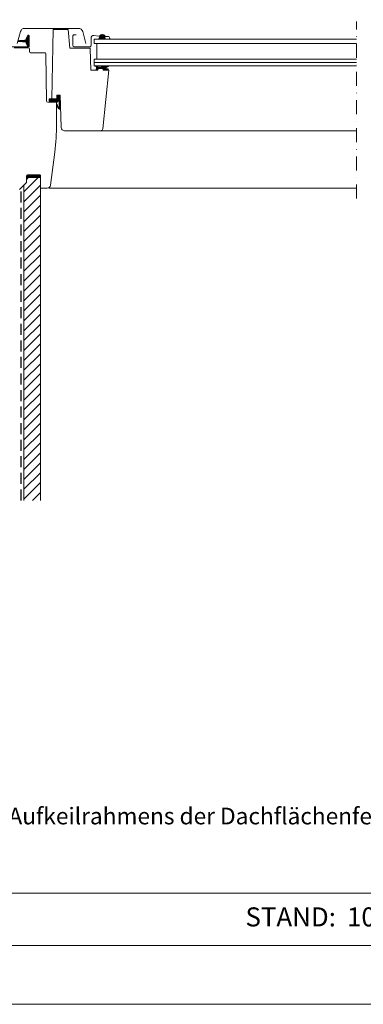
# Model space of a CAD drawing. Units: millimetres. Extents: x 0 to 70034, y 0 to 4832.
# Drawn here: x 59374 to 59686, y 0 to 892 of the extents above; entities that cross this region are included whole.
import ezdxf

# ---------------------------------------------------------------- set-up
doc = ezdxf.new("R2010")
doc.units = ezdxf.units.MM
doc.linetypes.add('ACDINTGL', pattern=[3, 2, -1])
doc.linetypes.add('STRICHPUNKT', pattern=[25.4, 12.7, -6.35, 0, -6.35])
for name, color, linetype, lineweight, true_color in [('04_Unterdach', 7, 'Continuous', 25, 0x505f69), ('06_Holz', 7, 'Continuous', 15, 0x8296a0), ('06_Holzschfraffur', 7, 'Continuous', 13, 0xdce6eb), ('10_Blattrahmen', 7, 'Continuous', 20, 0x000000), ('99_Text_3_DE', 7, 'Continuous', 5, 0x505f69)]:
    doc.layers.add(name, color=color, linetype=linetype, lineweight=lineweight, true_color=true_color)
doc.layers.add('99_Text_2_DE', color=7, linetype='Continuous')
doc.styles.add('Arial', font='arial.ttf')
pattern_1 = [(45, (59311.04868, 648.66202), (-0.08838835, 0.08838835), [])]

# ---------------------------------------------------------------- blocks, each defined once
blk = doc.blocks.new('A$C303698f2')
at = {"layer": '10_Blattrahmen'}
for p, q in [((666.01, -440.96), (28.02, -440.96)), ((28.02, -455.06), (666.01, -455.06))]:
    blk.add_line(p, q, dxfattribs=at)
blk.add_lwpolyline([(666.01, -470.92), (666.01, 0), (0, 0), (0, -470.92)], close=True, dxfattribs=at)

msp = doc.modelspace()

# ---------------------------------------------------------------- hatches: boundary and pattern name
at = {"layer": '06_Holz'}
h = msp.add_hatch(dxfattribs=at)
h.set_pattern_fill('ANSI31', color=256, style=0)
h.set_pattern_definition(pattern_1)
edge = h.paths.add_edge_path()
edge.add_arc((59379.736, 871.455), 0.6, 332.584735, 446.072453)
edge.add_line((59379.777, 872.054), (59373.192, 872.506))
edge.add_arc((59373.212, 872.805), 0.3, 93.927547, 266.072453, ccw=False)
edge.add_line((59373.192, 873.105), (59379.777, 873.557))
edge.add_arc((59379.736, 874.155), 0.6, 273.927547, 387.415265)
edge.add_arc((59380.712, 874.662), 0.5, 155, 207.415265, ccw=False)
edge.add_line((59380.259, 874.873), (59381.578, 877.701))
edge.add_arc((59382.212, 877.405), 0.7, -17.920409, 155, ccw=False)
edge.add_arc((59397.055, 872.605), 14.9, 162.079591, 175.453372)
edge.add_arc((59382.501, 873.763), 0.3, 175.453372, 253.195452)
edge.add_arc((59382.212, 872.805), 0.7, -73.195452, 73.195452, ccw=False)
edge.add_arc((59382.501, 871.848), 0.3, 106.804548, 184.546628)
edge.add_arc((59397.055, 873.005), 14.9, 184.546628, 197.920409)
edge.add_arc((59382.212, 868.205), 0.7, -155, 17.920409, ccw=False)
edge.add_line((59381.578, 867.91), (59380.259, 870.738))
edge.add_arc((59380.712, 870.949), 0.5, 152.584735, 205, ccw=False)
h = msp.add_hatch(dxfattribs=at)
h.set_pattern_fill('ANSI31', color=256, style=0)
h.set_pattern_definition(pattern_1)
edge = h.paths.add_edge_path()
edge.add_line((59452.045, 874.505), (59446.021, 874.505))
edge.add_line((59446.021, 874.505), (59447.12, 876.783))
edge.add_arc((59449.291, 874.86), 2.9, 47.379563, 138.468469, ccw=False)
edge.add_line((59451.255, 876.994), (59452.045, 874.505))
h = msp.add_hatch(dxfattribs=at)
h.set_pattern_fill('ANSI31', color=256, style=0)
h.set_pattern_definition(pattern_1)
edge = h.paths.add_edge_path()
edge.add_line((59454.718, 847.449), (59454.683, 847.051))
edge.add_arc((59454.085, 847.103), 0.601, 264.381144, 354.966042, ccw=False)
edge.add_line((59454.026, 846.505), (59450.662, 846.585))
edge.add_arc((59450.662, 846.885), 0.3, 191.5, 270, ccw=False)
edge.add_line((59450.368, 846.825), (59450.177, 847.765))
edge.add_arc((59449.883, 847.705), 0.3, 11.5, 90)
edge.add_line((59449.883, 848.005), (59445.453, 848.005))
edge.add_arc((59445.456, 847.703), 0.303, 90.438314, 168.328032)
edge.add_line((59445.159, 847.764), (59444.968, 846.825))
edge.add_arc((59444.674, 846.885), 0.3, 275, 348.5, ccw=False)
edge.add_line((59444.701, 846.586), (59443.882, 846.586))
edge.add_arc((59443.882, 846.886), 0.3, 168.5, 270, ccw=False)
edge.add_line((59443.588, 846.946), (59443.932, 847.979))
edge.add_arc((59437.5, 849.516), 6.613, 346.560293, 358.929393)
edge.add_arc((59441.769, 846.353), 3.837, 52.369582, 78.849248)
edge.add_arc((59442.55, 850.314), 0.2, 93.070282, 258.849248, ccw=False)
edge.add_arc((59442.745, 846.682), 3.837, 44.122464, 93.070282, ccw=False)
edge.add_arc((59445.795, 849.405), 0.3, 189.940925, 270)
edge.add_line((59445.795, 849.105), (59448.277, 849.105))
edge.add_arc((59448.277, 849.405), 0.3, 270, 350)
edge.add_line((59448.572, 849.353), (59448.753, 850.381))
edge.add_arc((59448.901, 850.355), 0.15, 90, 170, ccw=False)
edge.add_line((59448.901, 850.505), (59450.049, 850.505))
edge.add_arc((59450.049, 850.355), 0.15, 10, 90, ccw=False)
edge.add_line((59450.197, 850.381), (59450.365, 849.428))
edge.add_arc((59450.661, 849.48), 0.3, 190, 315)
edge.add_line((59450.873, 849.268), (59454.436, 850.48))
edge.add_arc((59454.549, 850.149), 0.349, -66.216627, 108.783373, ccw=False)
edge.add_line((59454.69, 849.829), (59452.009, 848.52))
edge.add_arc((59452.229, 848.071), 0.5, 116.032429, 179.853467)
edge.add_line((59451.729, 848.072), (59451.728, 847.961))
edge.add_arc((59452.028, 847.961), 0.3, 180, 265)
edge.add_line((59452.002, 847.662), (59454.536, 847.666))
edge.add_arc((59454.519, 847.467), 0.2, -5, 85, ccw=False)
h = msp.add_hatch(dxfattribs=at)
h.set_pattern_fill('ANSI31', color=256, style=0)
h.set_pattern_definition(pattern_1)
edge = h.paths.add_edge_path()
edge.add_line((59411.046, 823.705), (59408.046, 823.705))
edge.add_line((59408.046, 823.705), (59408.046, 820.505))
edge.add_line((59408.046, 820.505), (59401.221, 820.505))
edge.add_arc((59406.492, 819.412), 5.383, 168.277409, 200.738494)
edge.add_line((59401.457, 817.505), (59407.546, 817.505))
edge.add_line((59407.546, 817.505), (59407.704, 817.527))
edge.add_line((59407.704, 817.527), (59407.932, 817.568))
edge.add_line((59407.932, 817.568), (59408.214, 817.657))
edge.add_line((59408.214, 817.657), (59408.563, 817.849))
edge.add_line((59408.563, 817.849), (59408.857, 818.073))
edge.add_line((59408.857, 818.073), (59409.294, 818.482))
edge.add_line((59409.294, 818.482), (59409.495, 818.688))
edge.add_arc((59409.787, 818.619), 0.3, 25, 166.544654, ccw=False)
edge.add_line((59410.059, 818.745), (59410.207, 813.007))
edge.add_arc((59409.707, 812.994), 0.5, -161.366775, 1.476797, ccw=False)
edge.add_line((59409.233, 812.834), (59408.391, 815.332))
edge.add_arc((59408.105, 815.243), 0.3, 17.156428, 197.156428)
edge.add_line((59407.818, 815.155), (59409.204, 811.828))
edge.add_arc((59410.283, 812.302), 1.179, 203.702061, 351.77102)
edge.add_line((59411.45, 812.134), (59411.046, 823.705))
at = {"layer": '06_Holzschfraffur', "ltscale": 5}
h = msp.add_hatch(dxfattribs=at)
h.set_pattern_fill('ANSI31', color=256, scale=2, angle=90, style=0)
h.set_pattern_definition([(45, (60769.4207, -1527.481), (4.490128, -4.490128), [])])
h.paths.add_polyline_path([(59378.052, 456.605), (59393.052, 456.605), (59393.052, 739.605), (59393.052, 750.105), (59380.526, 750.105), (59380.43, 744.605), (59378.052, 742.228)])

# ---------------------------------------------------------------- linework, layer by layer
at = {"layer": '04_Unterdach', "linetype": 'ACDINTGL', "ltscale": 5}
msp.add_lwpolyline([(59375.552, 456.605), (59375.552, 739.728)], dxfattribs=at)
at = {"layer": '06_Holz', "linetype": 'STRICHPUNKT'}
msp.add_line((59679.747, 730.167), (59679.747, 890.448), dxfattribs=at)
at = {"layer": '06_Holz'}
for p, q in [((59441.762, 874.505), (59679.747, 874.505)), ((59441.762, 874.505), (59441.762, 870.505)), ((59441.762, 870.505), (59679.747, 870.505)), ((59444.381, 856.505), (59444.381, 870.505)), ((59441.762, 856.505), (59679.747, 856.505)), ((59441.762, 850.505), (59441.762, 856.505)), ((59441.762, 853.505), (59679.747, 853.505)), ((59441.762, 850.505), (59679.747, 850.505)), ((59679.747, 791.505), (59447.661, 791.505)), ((59679.747, 739.605), (59401.152, 739.605))]:
    msp.add_line(p, q, dxfattribs=at)
at = {"layer": '06_Holz', "ltscale": 5}
for p, q in [((59378.052, 456.605), (59378.052, 742.228)), ((59393.052, 456.605), (59393.052, 739.605))]:
    msp.add_line(p, q, dxfattribs=at)
at = {"layer": '06_Holz'}
for points in [[(59434.456, 870.565), (59431.558, 881.344, 0.3392285), (59427.695, 884.305), (59378.829, 884.305, 0.3392285), (59374.966, 881.344), (59372.069, 870.565)], [(59411.046, 823.705), (59408.046, 823.705), (59408.046, 820.505), (59403.462, 820.505), (59404.558, 883.305), (59418.392, 883.305), (59419.862, 866.505), (59437.681, 866.505, -0.4040262), (59438.181, 866.023), (59438.862, 846.505), (59445.232, 846.505), (59445.483, 848.005), (59449.883, 848.005), (59450.134, 846.505), (59455.243, 846.505), (59449.65, 793.296, -0.383864), (59447.661, 791.505), (59415.067, 791.505, -0.4040262), (59412.069, 794.401), (59411.046, 823.705)], [(59379.921, 874.199), (59381.578, 877.751, -0.8025849), (59382.912, 877.455), (59382.912, 868.155, -0.4142136), (59382.212, 867.455), (59360.412, 867.455, 0.4142136), (59356.762, 863.805), (59356.762, 819.155, 0.8769765), (59359.416, 818.806), (59360.361, 822.334)], [(59425.532, 878.405), (59423.432, 878.405, 0.4142136), (59422.632, 877.605), (59422.632, 868.805, 0.4142136), (59423.832, 867.605), (59437.832, 867.605, 0.4142136), (59439.032, 868.805), (59439.032, 875.554, -0.4477954), (59441.592, 877.839), (59446.263, 877.307, 0.2635325), (59446.988, 877.616, -0.5296731), (59451.779, 877.344, 0.2489284), (59452.421, 876.956), (59454.947, 876.817, -1.0009423), (59454.818, 874.521), (59451.927, 874.686)], [(59374.009, 738.184), (59380.43, 744.605), (59380.535, 750.623, -0.4091108), (59381.535, 751.605), (59392.552, 751.605, -0.4142136), (59393.052, 751.105), (59393.052, 739.605), (59399.322, 739.605, 0.3773321), (59402.298, 742.224), (59406.138, 772.166, 0.0318962), (59407.762, 797.605), (59407.762, 817.505), (59399.745, 817.505, -0.4091108), (59398.745, 818.488), (59397.997, 861.323, 0.4091108), (59396.998, 862.305), (59384.228, 862.305, -0.4040262), (59383.228, 863.271), (59383.139, 865.84, 0.4040262), (59382.139, 866.805), (59369.424, 866.805, 0.4040262)]]:
    msp.add_lwpolyline(points, format="xyb", dxfattribs=at)
for points in [[(59380.268, 871.179, 0.540065), (59379.777, 872.054), (59373.192, 872.506, -0.9336979), (59373.192, 873.105), (59379.777, 873.557, 0.540065), (59380.268, 874.432, -0.2327775), (59380.259, 874.873), (59381.578, 877.701, -0.9400517), (59382.878, 877.19, 0.0584205), (59382.202, 873.786, 0.3528526), (59382.415, 873.476, -0.742604), (59382.415, 872.135, 0.3528526), (59382.202, 871.824, 0.0584205), (59382.878, 868.421, -0.9400517), (59381.578, 867.91), (59380.259, 870.738, -0.2327775)], [(59452.045, 874.505), (59446.021, 874.505), (59447.12, 876.783, -0.419791), (59451.255, 876.994)], [(59454.718, 847.449), (59454.683, 847.051, -0.4172067), (59454.026, 846.505), (59450.662, 846.585, -0.3565757), (59450.368, 846.825), (59450.177, 847.765, 0.3565757), (59449.883, 848.005), (59445.453, 848.005, 0.3535771), (59445.159, 847.764), (59444.968, 846.825, -0.3321712), (59444.701, 846.586), (59443.882, 846.586, -0.4743003), (59443.588, 846.946), (59443.932, 847.979, 0.0540228), (59444.112, 849.392, 0.1160562), (59442.511, 850.118, -0.8830074), (59442.539, 850.514, -0.2168829), (59445.499, 849.354, 0.3642622), (59445.795, 849.105), (59448.277, 849.105, 0.3639702), (59448.572, 849.353), (59448.753, 850.381, -0.3639702), (59448.901, 850.505), (59450.049, 850.505, -0.3639702), (59450.197, 850.381), (59450.365, 849.428, 0.6068149), (59450.873, 849.268), (59454.436, 850.48, -0.9572917), (59454.69, 849.829), (59452.009, 848.52, 0.2859005), (59451.729, 848.072), (59451.728, 847.961, 0.3888787), (59452.002, 847.662), (59454.536, 847.666, -0.4142136)]]:
    msp.add_lwpolyline(points, format="xyb", close=True, dxfattribs=at)
at = {"layer": '06_Holz', "ltscale": 2}
msp.add_lwpolyline([(59411.046, 823.705), (59408.046, 823.705), (59408.046, 820.505), (59401.221, 820.505, 0.142593), (59401.457, 817.505), (59407.546, 817.505), (59407.704, 817.527), (59407.932, 817.568), (59408.214, 817.657), (59408.563, 817.849), (59408.857, 818.073), (59409.294, 818.482), (59409.495, 818.688, -0.7102996), (59410.059, 818.745), (59410.207, 813.007, -0.8604665), (59409.233, 812.834), (59408.391, 815.332, 1), (59407.818, 815.155), (59409.204, 811.828, 0.7540259), (59411.45, 812.134), (59411.046, 823.705)], format="xyb", dxfattribs=at)
at = {"layer": '06_Holz', "const_width": 3}
msp.add_lwpolyline([(59393.062, 750.105), (59380.562, 750.105)], dxfattribs=at)

# ---------------------------------------------------------------- block references
at = {"xscale": 3.362378487823534, "yscale": 3.362378487823534, "zscale": 3.362378487823534}
msp.add_blockref('A$C303698f2', (58770.196, 1583.396), dxfattribs=at)

# ---------------------------------------------------------------- texts
at = {"layer": '99_Text_2_DE', "char_height": 17.2342, "style": 'Arial'}
for s, width, insert, attachment_point in [('STAND:', 286.83863, (59661.228, 79.198), 6), ('10.03.2025', 129.29568, (59671.272, 79.198), 4)]:
    msp.add_mtext_dynamic_manual_height_columns(s, width=width, gutter_width=26.928, heights=[0], dxfattribs=dict(at, insert=insert, attachment_point=attachment_point))
at = {"layer": '99_Text_3_DE', "insert": (58844.493, 178.135), "char_height": 15.079975, "attachment_point": 1, "style": 'Arial'}
msp.add_mtext_dynamic_manual_height_columns('Der fachgerechte Einbau sowie die Notwendigkeit des Aufkeilrahmens der Dachflächenfenster erfolgt gemäß den Herstellerrichtlinien des Dachflächenfensters.', width=1686.88402, gutter_width=12.5, heights=[103.854], dxfattribs=at)

doc.saveas('drawing.dxf')
